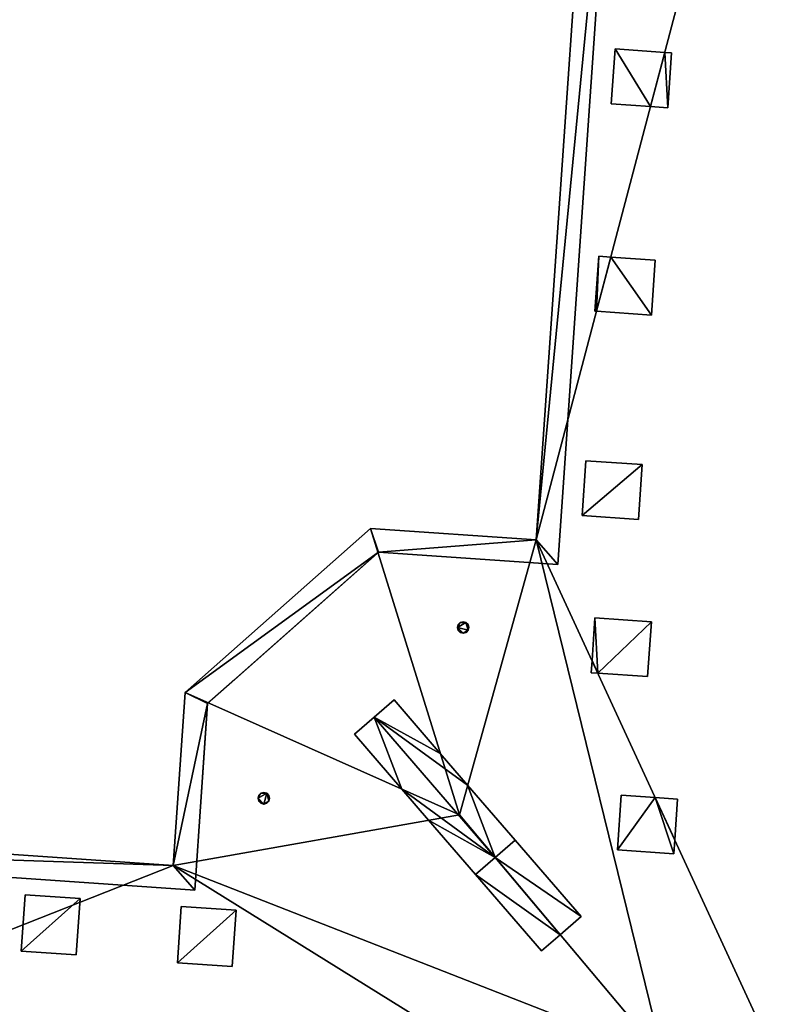
# Model space of a CAD drawing. Units: metres. Extents: x 69369 to 70008, y 353490 to 354013.
# Drawn here: x 69942 to 69955, y 353899 to 353916 of the extents above; entities that cross this region are included whole.
import ezdxf

# ---------------------------------------------------------------- set-up
doc = ezdxf.new("R2010")
doc.units = ezdxf.units.M
for name, color, linetype in [('FacadeFaces', 38, 'Continuous'), ('InnerEaves', 5, 'Continuous'), ('InnerWalls', 5, 'Continuous'), ('OuterEaves', 4, 'Continuous'), ('OuterWalls', 4, 'Continuous'), ('ProtrusionFaces', 250, 'Continuous'), ('RidgeLines', 22, 'Continuous'), ('RoofFaces', 24, 'Continuous'), ('RoofLines', 2, 'Continuous'), ('TerrainIntersection', 106, 'Continuous')]:
    doc.layers.add(name, color=color, linetype=linetype)

msp = doc.modelspace()

# ---------------------------------------------------------------- linework, layer by layer
at = {"layer": 'FacadeFaces'}
for points in [[(69951.462, 353906.809, 295.7), (69951.462, 353906.809, 321.424), (69952.49, 353921.675, 321.434), (69951.462, 353906.809, 295.7)], [(69952.49, 353921.675, 295.7), (69951.462, 353906.809, 295.7), (69952.49, 353921.675, 321.434), (69952.49, 353921.675, 295.7)], [(69952.389, 353914.779, 322.043), (69952.455, 353915.727, 322.043), (69952.455, 353915.727, 321.943), (69952.389, 353914.779, 322.043)], [(69952.389, 353914.779, 322.043), (69952.455, 353915.727, 321.943), (69952.389, 353914.779, 321.943), (69952.389, 353914.779, 322.043)], [(69952.455, 353915.727, 322.043), (69953.314, 353915.668, 322.599), (69953.314, 353915.668, 322.498), (69952.455, 353915.727, 322.043)], [(69952.455, 353915.727, 322.043), (69953.314, 353915.668, 322.498), (69952.455, 353915.727, 321.943), (69952.455, 353915.727, 322.043)], [(69953.314, 353915.668, 322.599), (69953.43, 353915.66, 322.674), (69953.43, 353915.66, 322.574), (69953.314, 353915.668, 322.599)], [(69953.314, 353915.668, 322.599), (69953.43, 353915.66, 322.574), (69953.314, 353915.668, 322.498), (69953.314, 353915.668, 322.599)], [(69953.43, 353915.66, 322.674), (69953.364, 353914.711, 322.674), (69953.364, 353914.711, 322.574), (69953.43, 353915.66, 322.674)], [(69953.43, 353915.66, 322.674), (69953.364, 353914.711, 322.574), (69953.43, 353915.66, 322.574), (69953.43, 353915.66, 322.674)], [(69953.067, 353914.732, 322.482), (69952.389, 353914.779, 322.043), (69952.389, 353914.779, 321.943), (69953.067, 353914.732, 322.482)], [(69953.067, 353914.732, 322.482), (69952.389, 353914.779, 321.943), (69953.067, 353914.732, 322.381), (69953.067, 353914.732, 322.482)], [(69953.364, 353914.711, 322.674), (69953.067, 353914.732, 322.482), (69953.067, 353914.732, 322.381), (69953.364, 353914.711, 322.674)], [(69953.364, 353914.711, 322.674), (69953.067, 353914.732, 322.381), (69953.364, 353914.711, 322.574), (69953.364, 353914.711, 322.674)], [(69952.106, 353911.193, 322.021), (69952.172, 353912.141, 322.021), (69952.172, 353912.141, 321.921), (69952.106, 353911.193, 322.021)], [(69952.106, 353911.193, 322.021), (69952.172, 353912.141, 321.921), (69952.106, 353911.193, 321.921), (69952.106, 353911.193, 322.021)], [(69952.172, 353912.141, 322.021), (69952.38, 353912.127, 322.156), (69952.38, 353912.127, 322.055), (69952.172, 353912.141, 322.021)], [(69952.172, 353912.141, 322.021), (69952.38, 353912.127, 322.055), (69952.172, 353912.141, 321.921), (69952.172, 353912.141, 322.021)], [(69952.38, 353912.127, 322.156), (69953.147, 353912.074, 322.654), (69953.147, 353912.074, 322.554), (69952.38, 353912.127, 322.156)], [(69952.38, 353912.127, 322.156), (69953.147, 353912.074, 322.554), (69952.38, 353912.127, 322.055), (69952.38, 353912.127, 322.156)], [(69953.147, 353912.074, 322.654), (69953.081, 353911.125, 322.655), (69953.081, 353911.125, 322.555), (69953.147, 353912.074, 322.654)], [(69953.147, 353912.074, 322.654), (69953.081, 353911.125, 322.555), (69953.147, 353912.074, 322.554), (69953.147, 353912.074, 322.654)], [(69952.134, 353911.191, 322.039), (69952.106, 353911.193, 322.021), (69952.106, 353911.193, 321.921), (69952.134, 353911.191, 322.039)], [(69952.134, 353911.191, 322.039), (69952.106, 353911.193, 321.921), (69952.134, 353911.191, 321.939), (69952.134, 353911.191, 322.039)], [(69953.081, 353911.125, 322.655), (69952.134, 353911.191, 322.039), (69952.134, 353911.191, 321.939), (69953.081, 353911.125, 322.655)], [(69953.081, 353911.125, 322.655), (69952.134, 353911.191, 321.939), (69953.081, 353911.125, 322.555), (69953.081, 353911.125, 322.655)], [(69951.883, 353907.657, 322.038), (69951.949, 353908.605, 322.037), (69951.949, 353908.605, 321.937), (69951.883, 353907.657, 322.038)], [(69951.883, 353907.657, 322.038), (69951.949, 353908.605, 321.937), (69951.883, 353907.657, 321.938), (69951.883, 353907.657, 322.038)], [(69951.949, 353908.605, 322.037), (69952.924, 353908.538, 322.671), (69952.924, 353908.538, 322.571), (69951.949, 353908.605, 322.037)], [(69951.949, 353908.605, 322.037), (69952.924, 353908.538, 322.571), (69951.949, 353908.605, 321.937), (69951.949, 353908.605, 322.037)], [(69952.924, 353908.538, 322.671), (69952.858, 353907.589, 322.672), (69952.858, 353907.589, 322.572), (69952.924, 353908.538, 322.671)], [(69952.924, 353908.538, 322.671), (69952.858, 353907.589, 322.572), (69952.924, 353908.538, 322.571), (69952.924, 353908.538, 322.671)], [(69952.858, 353907.589, 322.672), (69951.883, 353907.657, 322.038), (69951.883, 353907.657, 321.938), (69952.858, 353907.589, 322.672)], [(69952.858, 353907.589, 322.672), (69951.883, 353907.657, 321.938), (69952.858, 353907.589, 322.572), (69952.858, 353907.589, 322.672)], [(69945.404, 353904.406, 295.7), (69945.404, 353904.406, 321.424), (69948.361, 353907.022, 321.424), (69945.404, 353904.406, 295.7)], [(69948.361, 353907.022, 295.7), (69945.404, 353904.406, 295.7), (69948.361, 353907.022, 321.424), (69948.361, 353907.022, 295.7)], [(69948.361, 353907.022, 295.7), (69948.361, 353907.022, 321.424), (69951.462, 353906.809, 321.424), (69948.361, 353907.022, 295.7)], [(69951.462, 353906.809, 295.7), (69948.361, 353907.022, 295.7), (69951.462, 353906.809, 321.424), (69951.462, 353906.809, 295.7)], [(69952.055, 353905.148, 322.263), (69952.106, 353905.887, 322.163), (69952.055, 353905.148, 322.164), (69952.055, 353905.148, 322.263)], [(69952.055, 353905.148, 322.263), (69952.106, 353905.887, 322.263), (69952.106, 353905.887, 322.163), (69952.055, 353905.148, 322.263)], [(69952.106, 353905.887, 322.263), (69953.081, 353905.82, 322.897), (69953.081, 353905.82, 322.797), (69952.106, 353905.887, 322.263)], [(69952.106, 353905.887, 322.263), (69953.081, 353905.82, 322.797), (69952.106, 353905.887, 322.163), (69952.106, 353905.887, 322.263)], [(69949.726, 353905.722, 322.47), (69949.74, 353905.772, 322.47), (69949.74, 353905.772, 322.029), (69949.726, 353905.722, 322.47)], [(69949.726, 353905.722, 322.47), (69949.74, 353905.772, 322.029), (69949.726, 353905.722, 322.049), (69949.726, 353905.722, 322.47)], [(69949.74, 353905.671, 322.47), (69949.726, 353905.722, 322.47), (69949.726, 353905.722, 322.049), (69949.74, 353905.671, 322.47)], [(69949.74, 353905.671, 322.47), (69949.726, 353905.722, 322.049), (69949.74, 353905.671, 322.067), (69949.74, 353905.671, 322.47)], [(69949.74, 353905.772, 322.47), (69949.776, 353905.809, 322.47), (69949.776, 353905.809, 322.015), (69949.74, 353905.772, 322.47)], [(69949.74, 353905.772, 322.47), (69949.776, 353905.809, 322.015), (69949.74, 353905.772, 322.029), (69949.74, 353905.772, 322.47)], [(69949.776, 353905.635, 322.47), (69949.74, 353905.671, 322.47), (69949.74, 353905.671, 322.067), (69949.776, 353905.635, 322.47)], [(69949.776, 353905.635, 322.47), (69949.74, 353905.671, 322.067), (69949.776, 353905.635, 322.08), (69949.776, 353905.635, 322.47)], [(69949.776, 353905.809, 322.47), (69949.827, 353905.821, 322.009), (69949.776, 353905.809, 322.015), (69949.776, 353905.809, 322.47)], [(69949.776, 353905.809, 322.47), (69949.827, 353905.821, 322.47), (69949.827, 353905.821, 322.009), (69949.776, 353905.809, 322.47)], [(69949.827, 353905.821, 322.47), (69949.875, 353905.808, 322.47), (69949.875, 353905.808, 322.012), (69949.827, 353905.821, 322.47)], [(69949.827, 353905.821, 322.47), (69949.875, 353905.808, 322.012), (69949.827, 353905.821, 322.009), (69949.827, 353905.821, 322.47)], [(69949.875, 353905.808, 322.47), (69949.913, 353905.771, 322.47), (69949.913, 353905.771, 322.025), (69949.875, 353905.808, 322.47)], [(69949.875, 353905.808, 322.47), (69949.913, 353905.771, 322.025), (69949.875, 353905.808, 322.012), (69949.875, 353905.808, 322.47)], [(69949.913, 353905.673, 322.47), (69949.877, 353905.635, 322.47), (69949.877, 353905.635, 322.077), (69949.913, 353905.673, 322.47)], [(69949.913, 353905.673, 322.47), (69949.877, 353905.635, 322.077), (69949.913, 353905.673, 322.062), (69949.913, 353905.673, 322.47)], [(69949.913, 353905.771, 322.47), (69949.926, 353905.722, 322.47), (69949.926, 353905.722, 322.043), (69949.913, 353905.771, 322.47)], [(69949.913, 353905.771, 322.47), (69949.926, 353905.722, 322.043), (69949.913, 353905.771, 322.025), (69949.913, 353905.771, 322.47)], [(69949.926, 353905.722, 322.47), (69949.913, 353905.673, 322.47), (69949.913, 353905.673, 322.062), (69949.926, 353905.722, 322.47)], [(69949.926, 353905.722, 322.47), (69949.913, 353905.673, 322.062), (69949.926, 353905.722, 322.043), (69949.926, 353905.722, 322.47)], [(69953.081, 353905.82, 322.897), (69953.015, 353904.871, 322.898), (69953.015, 353904.871, 322.798), (69953.081, 353905.82, 322.897)], [(69953.081, 353905.82, 322.897), (69953.015, 353904.871, 322.798), (69953.081, 353905.82, 322.797), (69953.081, 353905.82, 322.897)], [(69949.826, 353905.621, 322.47), (69949.776, 353905.635, 322.47), (69949.776, 353905.635, 322.08), (69949.826, 353905.621, 322.47)], [(69949.826, 353905.621, 322.47), (69949.776, 353905.635, 322.08), (69949.826, 353905.621, 322.084), (69949.826, 353905.621, 322.47)], [(69949.877, 353905.635, 322.47), (69949.826, 353905.621, 322.47), (69949.826, 353905.621, 322.084), (69949.877, 353905.635, 322.47)], [(69949.877, 353905.635, 322.47), (69949.826, 353905.621, 322.084), (69949.877, 353905.635, 322.077), (69949.877, 353905.635, 322.47)], [(69952.04, 353904.939, 322.263), (69952.055, 353905.148, 322.263), (69952.055, 353905.148, 322.164), (69952.04, 353904.939, 322.263)], [(69952.04, 353904.939, 322.263), (69952.055, 353905.148, 322.164), (69952.04, 353904.939, 322.163), (69952.04, 353904.939, 322.263)], [(69952.155, 353904.931, 322.338), (69952.04, 353904.939, 322.263), (69952.04, 353904.939, 322.163), (69952.155, 353904.931, 322.338)], [(69952.155, 353904.931, 322.338), (69952.04, 353904.939, 322.163), (69952.155, 353904.931, 322.238), (69952.155, 353904.931, 322.338)], [(69953.015, 353904.871, 322.898), (69952.155, 353904.931, 322.338), (69952.155, 353904.931, 322.238), (69953.015, 353904.871, 322.898)], [(69953.015, 353904.871, 322.898), (69952.155, 353904.931, 322.238), (69953.015, 353904.871, 322.798), (69953.015, 353904.871, 322.898)], [(69945.182, 353901.178, 295.7), (69945.182, 353901.178, 321.424), (69945.404, 353904.406, 321.424), (69945.182, 353901.178, 295.7)], [(69945.404, 353904.406, 295.7), (69945.182, 353901.178, 295.7), (69945.404, 353904.406, 321.424), (69945.404, 353904.406, 295.7)], [(69948.287, 353904.172, 324.631), (69948.63, 353904.468, 324.393), (69948.63, 353904.468, 322.404), (69948.287, 353904.172, 324.631)], [(69948.287, 353904.172, 324.631), (69948.63, 353904.468, 322.404), (69948.287, 353904.172, 322.402), (69948.287, 353904.172, 324.631)], [(69948.63, 353904.468, 324.393), (69949.431, 353903.541, 324.393), (69949.431, 353903.541, 322.877), (69948.63, 353904.468, 324.393)], [(69948.63, 353904.468, 324.393), (69949.431, 353903.541, 322.877), (69948.63, 353904.468, 322.404), (69948.63, 353904.468, 324.393)], [(69947.944, 353903.876, 324.393), (69948.287, 353904.172, 324.631), (69948.287, 353904.172, 322.402), (69947.944, 353903.876, 324.393)], [(69947.944, 353903.876, 324.393), (69948.287, 353904.172, 322.402), (69947.944, 353903.876, 322.4), (69947.944, 353903.876, 324.393)], [(69948.765, 353902.927, 324.393), (69947.944, 353903.876, 324.393), (69947.944, 353903.876, 322.4), (69948.765, 353902.927, 324.393)], [(69948.765, 353902.927, 324.393), (69947.944, 353903.876, 322.4), (69948.765, 353902.927, 322.884), (69948.765, 353902.927, 324.393)], [(69949.431, 353903.541, 324.393), (69949.903, 353902.995, 324.393), (69949.903, 353902.995, 323.07), (69949.431, 353903.541, 324.393)], [(69949.431, 353903.541, 324.393), (69949.903, 353902.995, 323.07), (69949.431, 353903.541, 322.877), (69949.431, 353903.541, 324.393)], [(69949.903, 353902.995, 324.393), (69950.725, 353902.044, 324.393), (69950.725, 353902.044, 323.062), (69949.903, 353902.995, 324.393)], [(69949.903, 353902.995, 324.393), (69950.725, 353902.044, 323.062), (69949.903, 353902.995, 323.07), (69949.903, 353902.995, 324.393)], [(69946.279, 353902.769, 322.47), (69946.293, 353902.819, 322.47), (69946.293, 353902.819, 321.965), (69946.279, 353902.769, 322.47)], [(69946.279, 353902.769, 322.47), (69946.293, 353902.819, 321.965), (69946.279, 353902.769, 321.962), (69946.279, 353902.769, 322.47)], [(69946.293, 353902.718, 322.47), (69946.279, 353902.769, 322.47), (69946.279, 353902.769, 321.962), (69946.293, 353902.718, 322.47)], [(69946.293, 353902.718, 322.47), (69946.279, 353902.769, 321.962), (69946.293, 353902.718, 321.968), (69946.293, 353902.718, 322.47)], [(69946.293, 353902.819, 322.47), (69946.329, 353902.856, 322.47), (69946.329, 353902.856, 321.978), (69946.293, 353902.819, 322.47)], [(69946.293, 353902.819, 322.47), (69946.329, 353902.856, 321.978), (69946.293, 353902.819, 321.965), (69946.293, 353902.819, 322.47)], [(69946.329, 353902.856, 322.47), (69946.38, 353902.868, 322.47), (69946.38, 353902.868, 321.997), (69946.329, 353902.856, 322.47)], [(69946.329, 353902.856, 322.47), (69946.38, 353902.868, 321.997), (69946.329, 353902.856, 321.978), (69946.329, 353902.856, 322.47)], [(69946.38, 353902.868, 322.47), (69946.428, 353902.855, 322.47), (69946.428, 353902.855, 322.015), (69946.38, 353902.868, 322.47)], [(69946.38, 353902.868, 322.47), (69946.428, 353902.855, 322.015), (69946.38, 353902.868, 321.997), (69946.38, 353902.868, 322.47)], [(69946.428, 353902.855, 322.47), (69946.466, 353902.818, 322.03), (69946.428, 353902.855, 322.015), (69946.428, 353902.855, 322.47)], [(69946.428, 353902.855, 322.47), (69946.466, 353902.818, 322.47), (69946.466, 353902.818, 322.03), (69946.428, 353902.855, 322.47)], [(69946.466, 353902.818, 322.47), (69946.479, 353902.769, 322.47), (69946.479, 353902.769, 322.036), (69946.466, 353902.818, 322.47)], [(69946.466, 353902.818, 322.47), (69946.479, 353902.769, 322.036), (69946.466, 353902.818, 322.03), (69946.466, 353902.818, 322.47)], [(69946.479, 353902.769, 322.47), (69946.466, 353902.72, 322.47), (69946.466, 353902.72, 322.032), (69946.479, 353902.769, 322.47)], [(69946.479, 353902.769, 322.47), (69946.466, 353902.72, 322.032), (69946.479, 353902.769, 322.036), (69946.479, 353902.769, 322.47)], [(69949.229, 353902.389, 324.393), (69948.765, 353902.927, 324.393), (69948.765, 353902.927, 322.884), (69949.229, 353902.389, 324.393)], [(69949.229, 353902.389, 324.393), (69948.765, 353902.927, 322.884), (69949.229, 353902.389, 323.071), (69949.229, 353902.389, 324.393)], [(69952.494, 353901.873, 322.693), (69952.56, 353902.821, 322.695), (69952.56, 353902.821, 322.595), (69952.494, 353901.873, 322.693)], [(69952.494, 353901.873, 322.693), (69952.56, 353902.821, 322.595), (69952.494, 353901.873, 322.593), (69952.494, 353901.873, 322.693)], [(69952.56, 353902.821, 322.695), (69953.148, 353902.781, 323.078), (69953.148, 353902.781, 322.98), (69952.56, 353902.821, 322.695)], [(69952.56, 353902.821, 322.695), (69953.148, 353902.781, 322.98), (69952.56, 353902.821, 322.595), (69952.56, 353902.821, 322.695)], [(69953.148, 353902.781, 323.078), (69953.535, 353902.754, 323.331), (69953.535, 353902.754, 323.231), (69953.148, 353902.781, 323.078)], [(69953.148, 353902.781, 323.078), (69953.535, 353902.754, 323.231), (69953.148, 353902.781, 322.98), (69953.148, 353902.781, 323.078)], [(69946.329, 353902.682, 322.47), (69946.293, 353902.718, 322.47), (69946.293, 353902.718, 321.968), (69946.329, 353902.682, 322.47)], [(69946.329, 353902.682, 322.47), (69946.293, 353902.718, 321.968), (69946.329, 353902.682, 321.982), (69946.329, 353902.682, 322.47)], [(69946.379, 353902.668, 322.47), (69946.329, 353902.682, 322.47), (69946.329, 353902.682, 321.982), (69946.379, 353902.668, 322.47)], [(69946.379, 353902.668, 322.47), (69946.329, 353902.682, 321.982), (69946.379, 353902.668, 322.001), (69946.379, 353902.668, 322.47)], [(69946.43, 353902.682, 322.47), (69946.379, 353902.668, 322.47), (69946.379, 353902.668, 322.001), (69946.43, 353902.682, 322.47)], [(69946.43, 353902.682, 322.47), (69946.379, 353902.668, 322.001), (69946.43, 353902.682, 322.02), (69946.43, 353902.682, 322.47)], [(69946.466, 353902.72, 322.47), (69946.43, 353902.682, 322.47), (69946.43, 353902.682, 322.02), (69946.466, 353902.72, 322.47)], [(69946.466, 353902.72, 322.47), (69946.43, 353902.682, 322.02), (69946.466, 353902.72, 322.032), (69946.466, 353902.72, 322.47)], [(69953.535, 353902.754, 323.331), (69953.486, 353902.048, 323.331), (69953.486, 353902.048, 323.232), (69953.535, 353902.754, 323.331)], [(69953.535, 353902.754, 323.331), (69953.486, 353902.048, 323.232), (69953.535, 353902.754, 323.231), (69953.535, 353902.754, 323.331)], [(69950.039, 353901.452, 324.393), (69949.229, 353902.389, 324.393), (69949.229, 353902.389, 323.071), (69950.039, 353901.452, 324.393)], [(69950.039, 353901.452, 324.393), (69949.229, 353902.389, 323.071), (69950.039, 353901.452, 323.078), (69950.039, 353901.452, 324.393)], [(69933.603, 353901.979, 295.7), (69933.603, 353901.979, 321.424), (69945.182, 353901.178, 321.424), (69933.603, 353901.979, 295.7)], [(69945.182, 353901.178, 295.7), (69933.603, 353901.979, 295.7), (69945.182, 353901.178, 321.424), (69945.182, 353901.178, 295.7)], [(69950.725, 353902.044, 324.393), (69950.38, 353901.746, 324.629), (69950.38, 353901.746, 323.266), (69950.725, 353902.044, 324.393)], [(69950.725, 353902.044, 324.393), (69950.38, 353901.746, 323.266), (69950.725, 353902.044, 323.062), (69950.725, 353902.044, 324.393)], [(69950.38, 353901.746, 326.147), (69950.725, 353902.044, 326.147), (69950.725, 353902.044, 323.062), (69950.38, 353901.746, 326.147)], [(69950.38, 353901.746, 326.147), (69950.725, 353902.044, 323.062), (69950.38, 353901.746, 323.266), (69950.38, 353901.746, 326.147)], [(69950.725, 353902.044, 326.147), (69951.869, 353900.72, 326.147), (69951.869, 353900.72, 323.051), (69950.725, 353902.044, 326.147)], [(69950.725, 353902.044, 326.147), (69951.869, 353900.72, 323.051), (69950.725, 353902.044, 323.062), (69950.725, 353902.044, 326.147)], [(69953.486, 353902.048, 323.331), (69953.469, 353901.805, 323.231), (69953.486, 353902.048, 323.232), (69953.486, 353902.048, 323.331)], [(69953.486, 353902.048, 323.331), (69953.469, 353901.805, 323.331), (69953.469, 353901.805, 323.231), (69953.486, 353902.048, 323.331)], [(69950.38, 353901.746, 324.629), (69950.039, 353901.452, 324.393), (69950.039, 353901.452, 323.078), (69950.38, 353901.746, 324.629)], [(69950.38, 353901.746, 324.629), (69950.039, 353901.452, 323.078), (69950.38, 353901.746, 323.266), (69950.38, 353901.746, 324.629)], [(69950.039, 353901.452, 326.147), (69950.38, 353901.746, 326.147), (69950.38, 353901.746, 323.266), (69950.039, 353901.452, 326.147)], [(69950.039, 353901.452, 326.147), (69950.38, 353901.746, 323.266), (69950.039, 353901.452, 323.078), (69950.039, 353901.452, 326.147)], [(69953.469, 353901.805, 323.331), (69952.494, 353901.873, 322.693), (69952.494, 353901.873, 322.593), (69953.469, 353901.805, 323.331)], [(69953.469, 353901.805, 323.331), (69952.494, 353901.873, 322.593), (69953.469, 353901.805, 323.231), (69953.469, 353901.805, 323.331)], [(69951.183, 353900.127, 326.147), (69950.039, 353901.452, 326.147), (69950.039, 353901.452, 323.078), (69951.183, 353900.127, 326.147)], [(69951.183, 353900.127, 326.147), (69950.039, 353901.452, 323.078), (69951.183, 353900.127, 323.087), (69951.183, 353900.127, 326.147)], [(69942.183, 353900.125, 322.657), (69942.25, 353901.1, 322.001), (69942.25, 353901.1, 321.901), (69942.183, 353900.125, 322.657)], [(69942.183, 353900.125, 322.657), (69942.25, 353901.1, 321.901), (69942.183, 353900.125, 322.557), (69942.183, 353900.125, 322.657)], [(69942.25, 353901.1, 322.001), (69943.199, 353901.034, 322.001), (69943.199, 353901.034, 321.901), (69942.25, 353901.1, 322.001)], [(69942.25, 353901.1, 322.001), (69943.199, 353901.034, 321.901), (69942.25, 353901.1, 321.901), (69942.25, 353901.1, 322.001)], [(69943.199, 353901.034, 322.001), (69943.132, 353900.059, 322.657), (69943.132, 353900.059, 322.557), (69943.199, 353901.034, 322.001)], [(69943.199, 353901.034, 322.001), (69943.132, 353900.059, 322.557), (69943.199, 353901.034, 321.901), (69943.199, 353901.034, 322.001)], [(69944.882, 353899.923, 322.667), (69944.949, 353900.898, 322.011), (69944.949, 353900.898, 321.911), (69944.882, 353899.923, 322.667)], [(69944.882, 353899.923, 322.667), (69944.949, 353900.898, 321.911), (69944.882, 353899.923, 322.567), (69944.882, 353899.923, 322.667)], [(69944.949, 353900.898, 322.011), (69945.898, 353900.832, 322.011), (69945.898, 353900.832, 321.911), (69944.949, 353900.898, 322.011)], [(69944.949, 353900.898, 322.011), (69945.898, 353900.832, 321.911), (69944.949, 353900.898, 321.911), (69944.949, 353900.898, 322.011)], [(69945.898, 353900.832, 322.011), (69945.831, 353899.857, 322.568), (69945.898, 353900.832, 321.911), (69945.898, 353900.832, 322.011)], [(69945.898, 353900.832, 322.011), (69945.831, 353899.857, 322.668), (69945.831, 353899.857, 322.568), (69945.898, 353900.832, 322.011)], [(69951.869, 353900.72, 326.147), (69951.506, 353900.406, 326.147), (69951.506, 353900.406, 323.266), (69951.869, 353900.72, 326.147)], [(69951.869, 353900.72, 326.147), (69951.506, 353900.406, 323.266), (69951.869, 353900.72, 323.051), (69951.869, 353900.72, 326.147)], [(69951.506, 353900.406, 326.147), (69951.183, 353900.127, 326.147), (69951.183, 353900.127, 323.087), (69951.506, 353900.406, 326.147)], [(69951.506, 353900.406, 326.147), (69951.183, 353900.127, 323.087), (69951.506, 353900.406, 323.266), (69951.506, 353900.406, 326.147)], [(69943.132, 353900.059, 322.657), (69942.183, 353900.125, 322.657), (69942.183, 353900.125, 322.557), (69943.132, 353900.059, 322.657)], [(69943.132, 353900.059, 322.657), (69942.183, 353900.125, 322.557), (69943.132, 353900.059, 322.557), (69943.132, 353900.059, 322.657)], [(69945.831, 353899.857, 322.668), (69944.882, 353899.923, 322.667), (69944.882, 353899.923, 322.567), (69945.831, 353899.857, 322.668)], [(69945.831, 353899.857, 322.668), (69944.882, 353899.923, 322.567), (69945.831, 353899.857, 322.568), (69945.831, 353899.857, 322.668)]]:
    msp.add_3dface(points, dxfattribs=at)
at = {"layer": 'InnerEaves'}
for points in [[(69951.091, 353907.235, 321.444), (69952.091, 353921.703, 321.444), (69952.555, 353928.42, 324.053), (69953.009, 353934.984, 321.444), (69954.02, 353949.606, 321.444), (69951.13, 353949.806, 321.444), (69948.359, 353952.952, 321.444), (69948.557, 353955.814, 321.444), (69937.777, 353956.559, 321.444)], [(69934.03, 353902.35, 321.444), (69944.81, 353901.605, 321.444), (69945.016, 353904.597, 321.444), (69948.221, 353907.433, 321.444), (69951.091, 353907.235, 321.444)]]:
    msp.add_polyline3d(points, dxfattribs=at)
at = {"layer": 'InnerWalls'}
for points in [[(69951.462, 353906.809, 321.424), (69952.49, 353921.675, 321.434), (69952.954, 353928.392, 324.043), (69953.408, 353934.956, 321.434), (69954.447, 353949.977, 321.424), (69951.322, 353950.194, 321.424), (69948.77, 353953.091, 321.424), (69948.984, 353956.185, 321.424), (69937.406, 353956.986, 321.424)], [(69933.603, 353901.979, 321.424), (69945.182, 353901.178, 321.424), (69945.404, 353904.406, 321.424), (69948.361, 353907.022, 321.424), (69951.462, 353906.809, 321.424)]]:
    msp.add_polyline3d(points, dxfattribs=at)
at = {"layer": 'OuterEaves'}
for points in [[(69953.43, 353915.66, 322.674), (69953.314, 353915.668, 322.599), (69952.455, 353915.727, 322.043), (69952.389, 353914.779, 322.043), (69953.067, 353914.732, 322.482), (69953.364, 353914.711, 322.674), (69953.43, 353915.66, 322.674)], [(69953.147, 353912.074, 322.654), (69952.38, 353912.127, 322.156), (69952.172, 353912.141, 322.021), (69952.106, 353911.193, 322.021), (69952.134, 353911.191, 322.039), (69953.081, 353911.125, 322.655), (69953.147, 353912.074, 322.654)], [(69952.924, 353908.538, 322.671), (69951.949, 353908.605, 322.037), (69951.883, 353907.657, 322.038), (69952.858, 353907.589, 322.672), (69952.924, 353908.538, 322.671)], [(69953.081, 353905.82, 322.897), (69952.106, 353905.887, 322.263), (69952.055, 353905.148, 322.263), (69952.04, 353904.939, 322.263), (69952.155, 353904.931, 322.338), (69953.015, 353904.871, 322.898), (69953.081, 353905.82, 322.897)], [(69949.74, 353905.772, 322.47), (69949.726, 353905.722, 322.47), (69949.74, 353905.671, 322.47), (69949.776, 353905.635, 322.47), (69949.826, 353905.621, 322.47), (69949.877, 353905.635, 322.47), (69949.913, 353905.673, 322.47), (69949.926, 353905.722, 322.47), (69949.913, 353905.771, 322.47), (69949.875, 353905.808, 322.47), (69949.827, 353905.821, 322.47), (69949.776, 353905.809, 322.47), (69949.74, 353905.772, 322.47)], [(69950.725, 353902.044, 324.393), (69949.903, 353902.995, 324.393), (69949.431, 353903.541, 324.393), (69948.63, 353904.468, 324.393), (69948.287, 353904.172, 324.631), (69947.944, 353903.876, 324.393), (69948.765, 353902.927, 324.393), (69949.229, 353902.389, 324.393), (69950.039, 353901.452, 324.393), (69950.38, 353901.746, 324.629), (69950.725, 353902.044, 324.393)], [(69946.293, 353902.819, 322.47), (69946.279, 353902.769, 322.47), (69946.293, 353902.718, 322.47), (69946.329, 353902.682, 322.47), (69946.379, 353902.668, 322.47), (69946.43, 353902.682, 322.47), (69946.466, 353902.72, 322.47), (69946.479, 353902.769, 322.47), (69946.466, 353902.818, 322.47), (69946.428, 353902.855, 322.47), (69946.38, 353902.868, 322.47), (69946.329, 353902.856, 322.47), (69946.293, 353902.819, 322.47)], [(69953.535, 353902.754, 323.331), (69953.148, 353902.781, 323.078), (69952.56, 353902.821, 322.695), (69952.494, 353901.873, 322.693), (69953.469, 353901.805, 323.331), (69953.486, 353902.048, 323.331), (69953.535, 353902.754, 323.331)], [(69950.725, 353902.044, 326.147), (69950.38, 353901.746, 326.147), (69950.039, 353901.452, 326.147), (69951.183, 353900.127, 326.147), (69951.506, 353900.406, 326.147), (69951.869, 353900.72, 326.147), (69950.725, 353902.044, 326.147)], [(69943.132, 353900.059, 322.657), (69943.199, 353901.034, 322.001), (69942.25, 353901.1, 322.001), (69942.183, 353900.125, 322.657), (69943.132, 353900.059, 322.657)], [(69945.831, 353899.857, 322.668), (69945.898, 353900.832, 322.011), (69944.949, 353900.898, 322.011), (69944.882, 353899.923, 322.667), (69945.831, 353899.857, 322.668)]]:
    msp.add_polyline3d(points, dxfattribs=at)
at = {"layer": 'OuterWalls'}
for points in [[(69953.43, 353915.66, 322.674), (69953.314, 353915.668, 322.599), (69952.455, 353915.727, 322.043), (69952.389, 353914.779, 322.043), (69953.067, 353914.732, 322.482), (69953.364, 353914.711, 322.674), (69953.43, 353915.66, 322.674)], [(69953.147, 353912.074, 322.654), (69952.38, 353912.127, 322.156), (69952.172, 353912.141, 322.021), (69952.106, 353911.193, 322.021), (69952.134, 353911.191, 322.039), (69953.081, 353911.125, 322.655), (69953.147, 353912.074, 322.654)], [(69952.924, 353908.538, 322.671), (69951.949, 353908.605, 322.037), (69951.883, 353907.657, 322.038), (69952.858, 353907.589, 322.672), (69952.924, 353908.538, 322.671)], [(69953.081, 353905.82, 322.897), (69952.106, 353905.887, 322.263), (69952.055, 353905.148, 322.263), (69952.04, 353904.939, 322.263), (69952.155, 353904.931, 322.338), (69953.015, 353904.871, 322.898), (69953.081, 353905.82, 322.897)], [(69949.74, 353905.772, 322.47), (69949.726, 353905.722, 322.47), (69949.74, 353905.671, 322.47), (69949.776, 353905.635, 322.47), (69949.826, 353905.621, 322.47), (69949.877, 353905.635, 322.47), (69949.913, 353905.673, 322.47), (69949.926, 353905.722, 322.47), (69949.913, 353905.771, 322.47), (69949.875, 353905.808, 322.47), (69949.827, 353905.821, 322.47), (69949.776, 353905.809, 322.47), (69949.74, 353905.772, 322.47)], [(69950.725, 353902.044, 324.393), (69949.903, 353902.995, 324.393), (69949.431, 353903.541, 324.393), (69948.63, 353904.468, 324.393), (69948.287, 353904.172, 324.631), (69947.944, 353903.876, 324.393), (69948.765, 353902.927, 324.393), (69949.229, 353902.389, 324.393), (69950.039, 353901.452, 324.393), (69950.38, 353901.746, 324.629), (69950.725, 353902.044, 324.393)], [(69946.293, 353902.819, 322.47), (69946.279, 353902.769, 322.47), (69946.293, 353902.718, 322.47), (69946.329, 353902.682, 322.47), (69946.379, 353902.668, 322.47), (69946.43, 353902.682, 322.47), (69946.466, 353902.72, 322.47), (69946.479, 353902.769, 322.47), (69946.466, 353902.818, 322.47), (69946.428, 353902.855, 322.47), (69946.38, 353902.868, 322.47), (69946.329, 353902.856, 322.47), (69946.293, 353902.819, 322.47)], [(69953.535, 353902.754, 323.331), (69953.148, 353902.781, 323.078), (69952.56, 353902.821, 322.695), (69952.494, 353901.873, 322.693), (69953.469, 353901.805, 323.331), (69953.486, 353902.048, 323.331), (69953.535, 353902.754, 323.331)], [(69950.725, 353902.044, 326.147), (69950.38, 353901.746, 326.147), (69950.039, 353901.452, 326.147), (69951.183, 353900.127, 326.147), (69951.506, 353900.406, 326.147), (69951.869, 353900.72, 326.147), (69950.725, 353902.044, 326.147)], [(69943.132, 353900.059, 322.657), (69943.199, 353901.034, 322.001), (69942.25, 353901.1, 322.001), (69942.183, 353900.125, 322.657), (69943.132, 353900.059, 322.657)], [(69945.831, 353899.857, 322.668), (69945.898, 353900.832, 322.011), (69944.949, 353900.898, 322.011), (69944.882, 353899.923, 322.667), (69945.831, 353899.857, 322.668)]]:
    msp.add_polyline3d(points, dxfattribs=at)
at = {"layer": 'ProtrusionFaces'}
for points in [[(69951.091, 353907.235, 321.444), (69952.091, 353921.703, 321.444), (69952.49, 353921.675, 321.434), (69951.091, 353907.235, 321.444)], [(69951.462, 353906.809, 321.424), (69951.091, 353907.235, 321.444), (69952.49, 353921.675, 321.434), (69951.462, 353906.809, 321.424)], [(69945.016, 353904.597, 321.444), (69948.221, 353907.433, 321.444), (69948.361, 353907.022, 321.424), (69945.016, 353904.597, 321.444)], [(69948.361, 353907.022, 321.424), (69948.221, 353907.433, 321.444), (69951.091, 353907.235, 321.444), (69948.361, 353907.022, 321.424)], [(69948.361, 353907.022, 321.424), (69951.091, 353907.235, 321.444), (69951.462, 353906.809, 321.424), (69948.361, 353907.022, 321.424)], [(69945.404, 353904.406, 321.424), (69945.016, 353904.597, 321.444), (69948.361, 353907.022, 321.424), (69945.404, 353904.406, 321.424)], [(69944.81, 353901.605, 321.444), (69945.016, 353904.597, 321.444), (69945.404, 353904.406, 321.424), (69944.81, 353901.605, 321.444)], [(69945.182, 353901.178, 321.424), (69944.81, 353901.605, 321.444), (69945.404, 353904.406, 321.424), (69945.182, 353901.178, 321.424)], [(69934.03, 353902.35, 321.444), (69944.81, 353901.605, 321.444), (69933.603, 353901.979, 321.424), (69934.03, 353902.35, 321.444)], [(69933.603, 353901.979, 321.424), (69944.81, 353901.605, 321.444), (69945.182, 353901.178, 321.424), (69933.603, 353901.979, 321.424)]]:
    msp.add_3dface(points, dxfattribs=at)
at = {"layer": 'RidgeLines'}
msp.add_polyline3d([(69948.287, 353904.172, 324.631), (69950.38, 353901.746, 324.629)], dxfattribs=at)
at = {"layer": 'RoofFaces'}
for points in [[(69951.091, 353907.235, 321.444), (69956.593, 353928.111, 324.053), (69952.091, 353921.703, 321.444), (69951.091, 353907.235, 321.444)], [(69951.091, 353907.235, 321.444), (69957.265, 353893.863, 326.053), (69956.593, 353928.111, 324.053), (69951.091, 353907.235, 321.444)], [(69952.389, 353914.779, 322.043), (69953.067, 353914.732, 322.482), (69952.455, 353915.727, 322.043), (69952.389, 353914.779, 322.043)], [(69952.455, 353915.727, 322.043), (69953.067, 353914.732, 322.482), (69953.314, 353915.668, 322.599), (69952.455, 353915.727, 322.043)], [(69953.067, 353914.732, 322.482), (69953.364, 353914.711, 322.674), (69953.314, 353915.668, 322.599), (69953.067, 353914.732, 322.482)], [(69953.314, 353915.668, 322.599), (69953.364, 353914.711, 322.674), (69953.43, 353915.66, 322.674), (69953.314, 353915.668, 322.599)], [(69952.106, 353911.193, 322.021), (69952.134, 353911.191, 322.039), (69952.172, 353912.141, 322.021), (69952.106, 353911.193, 322.021)], [(69952.172, 353912.141, 322.021), (69952.134, 353911.191, 322.039), (69952.38, 353912.127, 322.156), (69952.172, 353912.141, 322.021)], [(69952.134, 353911.191, 322.039), (69953.081, 353911.125, 322.655), (69952.38, 353912.127, 322.156), (69952.134, 353911.191, 322.039)], [(69952.38, 353912.127, 322.156), (69953.081, 353911.125, 322.655), (69953.147, 353912.074, 322.654), (69952.38, 353912.127, 322.156)], [(69951.949, 353908.605, 322.037), (69951.883, 353907.657, 322.038), (69952.924, 353908.538, 322.671), (69951.949, 353908.605, 322.037)], [(69951.883, 353907.657, 322.038), (69952.858, 353907.589, 322.672), (69952.924, 353908.538, 322.671), (69951.883, 353907.657, 322.038)], [(69945.016, 353904.597, 321.444), (69949.76, 353902.483, 323.266), (69948.221, 353907.433, 321.444), (69945.016, 353904.597, 321.444)], [(69948.221, 353907.433, 321.444), (69949.76, 353902.483, 323.266), (69951.091, 353907.235, 321.444), (69948.221, 353907.433, 321.444)], [(69949.76, 353902.483, 323.266), (69953.286, 353898.288, 323.266), (69951.091, 353907.235, 321.444), (69949.76, 353902.483, 323.266)], [(69953.286, 353898.288, 323.266), (69957.265, 353893.863, 326.053), (69951.091, 353907.235, 321.444), (69953.286, 353898.288, 323.266)], [(69952.055, 353905.148, 322.263), (69952.155, 353904.931, 322.338), (69952.106, 353905.887, 322.263), (69952.055, 353905.148, 322.263)], [(69952.106, 353905.887, 322.263), (69952.155, 353904.931, 322.338), (69953.081, 353905.82, 322.897), (69952.106, 353905.887, 322.263)], [(69949.726, 353905.722, 322.47), (69949.776, 353905.809, 322.47), (69949.74, 353905.772, 322.47), (69949.726, 353905.722, 322.47)], [(69949.875, 353905.808, 322.47), (69949.776, 353905.809, 322.47), (69949.726, 353905.722, 322.47), (69949.875, 353905.808, 322.47)], [(69949.913, 353905.673, 322.47), (69949.875, 353905.808, 322.47), (69949.726, 353905.722, 322.47), (69949.913, 353905.673, 322.47)], [(69949.74, 353905.671, 322.47), (69949.826, 353905.621, 322.47), (69949.726, 353905.722, 322.47), (69949.74, 353905.671, 322.47)], [(69949.826, 353905.621, 322.47), (69949.913, 353905.673, 322.47), (69949.726, 353905.722, 322.47), (69949.826, 353905.621, 322.47)], [(69949.776, 353905.635, 322.47), (69949.826, 353905.621, 322.47), (69949.74, 353905.671, 322.47), (69949.776, 353905.635, 322.47)], [(69949.827, 353905.821, 322.47), (69949.776, 353905.809, 322.47), (69949.875, 353905.808, 322.47), (69949.827, 353905.821, 322.47)], [(69949.877, 353905.635, 322.47), (69949.913, 353905.673, 322.47), (69949.826, 353905.621, 322.47), (69949.877, 353905.635, 322.47)], [(69949.913, 353905.771, 322.47), (69949.875, 353905.808, 322.47), (69949.913, 353905.673, 322.47), (69949.913, 353905.771, 322.47)], [(69949.926, 353905.722, 322.47), (69949.913, 353905.771, 322.47), (69949.913, 353905.673, 322.47), (69949.926, 353905.722, 322.47)], [(69952.155, 353904.931, 322.338), (69953.015, 353904.871, 322.898), (69953.081, 353905.82, 322.897), (69952.155, 353904.931, 322.338)], [(69952.04, 353904.939, 322.263), (69952.155, 353904.931, 322.338), (69952.055, 353905.148, 322.263), (69952.04, 353904.939, 322.263)], [(69944.81, 353901.605, 321.444), (69949.76, 353902.483, 323.266), (69945.016, 353904.597, 321.444), (69944.81, 353901.605, 321.444)], [(69948.63, 353904.468, 324.393), (69948.287, 353904.172, 324.631), (69949.431, 353903.541, 324.393), (69948.63, 353904.468, 324.393)], [(69947.944, 353903.876, 324.393), (69948.765, 353902.927, 324.393), (69948.287, 353904.172, 324.631), (69947.944, 353903.876, 324.393)], [(69949.431, 353903.541, 324.393), (69948.287, 353904.172, 324.631), (69949.903, 353902.995, 324.393), (69949.431, 353903.541, 324.393)], [(69948.287, 353904.172, 324.631), (69950.38, 353901.746, 324.629), (69949.903, 353902.995, 324.393), (69948.287, 353904.172, 324.631)], [(69948.765, 353902.927, 324.393), (69950.38, 353901.746, 324.629), (69948.287, 353904.172, 324.631), (69948.765, 353902.927, 324.393)], [(69949.903, 353902.995, 324.393), (69950.38, 353901.746, 324.629), (69950.725, 353902.044, 324.393), (69949.903, 353902.995, 324.393)], [(69946.428, 353902.855, 322.47), (69946.329, 353902.856, 322.47), (69946.279, 353902.769, 322.47), (69946.428, 353902.855, 322.47)], [(69946.279, 353902.769, 322.47), (69946.329, 353902.856, 322.47), (69946.293, 353902.819, 322.47), (69946.279, 353902.769, 322.47)], [(69946.379, 353902.668, 322.47), (69946.428, 353902.855, 322.47), (69946.279, 353902.769, 322.47), (69946.379, 353902.668, 322.47)], [(69946.293, 353902.718, 322.47), (69946.379, 353902.668, 322.47), (69946.279, 353902.769, 322.47), (69946.293, 353902.718, 322.47)], [(69946.38, 353902.868, 322.47), (69946.329, 353902.856, 322.47), (69946.428, 353902.855, 322.47), (69946.38, 353902.868, 322.47)], [(69946.466, 353902.72, 322.47), (69946.428, 353902.855, 322.47), (69946.379, 353902.668, 322.47), (69946.466, 353902.72, 322.47)], [(69946.466, 353902.818, 322.47), (69946.428, 353902.855, 322.47), (69946.466, 353902.72, 322.47), (69946.466, 353902.818, 322.47)], [(69946.479, 353902.769, 322.47), (69946.466, 353902.818, 322.47), (69946.466, 353902.72, 322.47), (69946.479, 353902.769, 322.47)], [(69949.229, 353902.389, 324.393), (69950.38, 353901.746, 324.629), (69948.765, 353902.927, 324.393), (69949.229, 353902.389, 324.393)], [(69952.56, 353902.821, 322.695), (69952.494, 353901.873, 322.693), (69953.148, 353902.781, 323.078), (69952.56, 353902.821, 322.695)], [(69952.494, 353901.873, 322.693), (69953.469, 353901.805, 323.331), (69953.148, 353902.781, 323.078), (69952.494, 353901.873, 322.693)], [(69953.469, 353901.805, 323.331), (69953.486, 353902.048, 323.331), (69953.148, 353902.781, 323.078), (69953.469, 353901.805, 323.331)], [(69953.148, 353902.781, 323.078), (69953.486, 353902.048, 323.331), (69953.535, 353902.754, 323.331), (69953.148, 353902.781, 323.078)], [(69946.329, 353902.682, 322.47), (69946.379, 353902.668, 322.47), (69946.293, 353902.718, 322.47), (69946.329, 353902.682, 322.47)], [(69946.43, 353902.682, 322.47), (69946.466, 353902.72, 322.47), (69946.379, 353902.668, 322.47), (69946.43, 353902.682, 322.47)], [(69944.81, 353901.605, 321.444), (69953.286, 353898.288, 323.266), (69949.76, 353902.483, 323.266), (69944.81, 353901.605, 321.444)], [(69934.03, 353902.35, 321.444), (69929.974, 353895.75, 326.053), (69944.81, 353901.605, 321.444), (69934.03, 353902.35, 321.444)], [(69950.039, 353901.452, 324.393), (69950.38, 353901.746, 324.629), (69949.229, 353902.389, 324.393), (69950.039, 353901.452, 324.393)], [(69950.38, 353901.746, 326.147), (69951.869, 353900.72, 326.147), (69950.725, 353902.044, 326.147), (69950.38, 353901.746, 326.147)], [(69950.039, 353901.452, 326.147), (69951.506, 353900.406, 326.147), (69950.38, 353901.746, 326.147), (69950.039, 353901.452, 326.147)], [(69951.506, 353900.406, 326.147), (69951.869, 353900.72, 326.147), (69950.38, 353901.746, 326.147), (69951.506, 353900.406, 326.147)], [(69944.81, 353901.605, 321.444), (69929.974, 353895.75, 326.053), (69957.265, 353893.863, 326.053), (69944.81, 353901.605, 321.444)], [(69944.81, 353901.605, 321.444), (69957.265, 353893.863, 326.053), (69953.286, 353898.288, 323.266), (69944.81, 353901.605, 321.444)], [(69951.183, 353900.127, 326.147), (69951.506, 353900.406, 326.147), (69950.039, 353901.452, 326.147), (69951.183, 353900.127, 326.147)], [(69942.25, 353901.1, 322.001), (69942.183, 353900.125, 322.657), (69943.199, 353901.034, 322.001), (69942.25, 353901.1, 322.001)], [(69943.199, 353901.034, 322.001), (69942.183, 353900.125, 322.657), (69943.132, 353900.059, 322.657), (69943.199, 353901.034, 322.001)], [(69944.949, 353900.898, 322.011), (69944.882, 353899.923, 322.667), (69945.898, 353900.832, 322.011), (69944.949, 353900.898, 322.011)], [(69945.898, 353900.832, 322.011), (69944.882, 353899.923, 322.667), (69945.831, 353899.857, 322.668), (69945.898, 353900.832, 322.011)]]:
    msp.add_3dface(points, dxfattribs=at)
at = {"layer": 'RoofLines'}
for points in [[(69945.016, 353904.597, 321.444), (69949.76, 353902.483, 323.266), (69948.221, 353907.433, 321.444)], [(69944.81, 353901.605, 321.444), (69949.76, 353902.483, 323.266), (69951.091, 353907.235, 321.444)], [(69944.81, 353901.605, 321.444), (69953.286, 353898.288, 323.266), (69951.091, 353907.235, 321.444)], [(69953.286, 353898.288, 323.266), (69949.76, 353902.483, 323.266)]]:
    msp.add_polyline3d(points, dxfattribs=at)
at = {"layer": 'TerrainIntersection'}
msp.add_polyline3d([(69952.296, 353918.87, 299.8), (69951.626, 353909.178, 299.8), (69951.462, 353906.809, 299.8), (69948.855, 353906.988, 299.8), (69948.364, 353907.022, 299.8), (69948.361, 353907.022, 299.8), (69948.336, 353907, 299.8), (69945.875, 353904.823, 299.8), (69945.491, 353904.483, 299.8), (69945.45, 353904.447, 299.8), (69945.404, 353904.406, 299.8), (69945.398, 353904.317, 299.8), (69945.217, 353901.693, 299.8), (69945.182, 353901.178, 299.8), (69942.008, 353901.398, 299.8)], dxfattribs=at)

doc.saveas('drawing.dxf')
